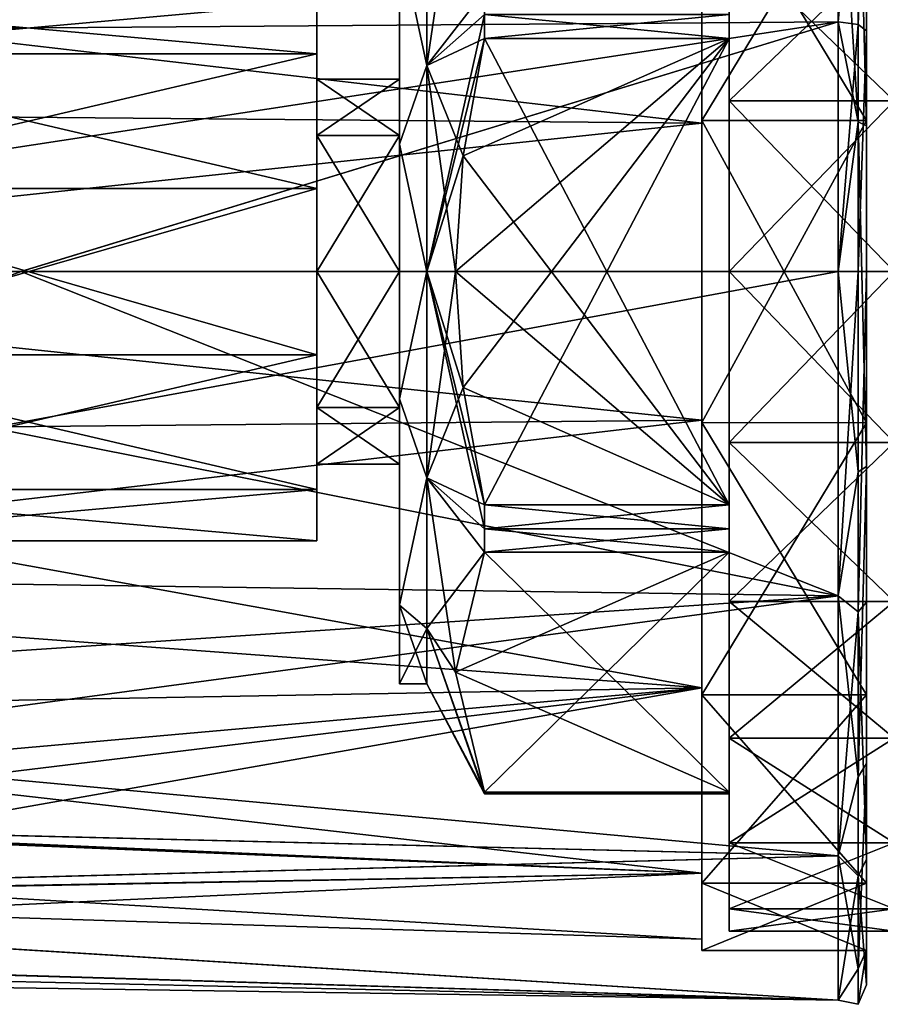
# Model space of a CAD drawing. Units: millimetres. Extents: x -32 to 60, y -24.9 to 39.4.
# Drawn here: x -15.9 to -0.2, y -13.3 to 4.6 of the extents above; entities that cross this region are included whole.
import ezdxf

# ---------------------------------------------------------------- set-up
doc = ezdxf.new("R2010")
doc.units = ezdxf.units.MM
doc.header["$LTSCALE"] = 65.185185
for name, color, linetype in [('102', 7, 'CONTINUOUS'), ('103', 7, 'CONTINUOUS'), ('106', 7, 'CONTINUOUS'), ('107', 7, 'CONTINUOUS'), ('131', 7, 'CONTINUOUS'), ('132', 7, 'CONTINUOUS'), ('203', 7, 'CONTINUOUS'), ('204', 7, 'CONTINUOUS'), ('226', 7, 'CONTINUOUS'), ('227', 7, 'CONTINUOUS'), ('228', 7, 'CONTINUOUS'), ('277', 7, 'CONTINUOUS'), ('278', 7, 'CONTINUOUS'), ('279', 7, 'CONTINUOUS'), ('280', 7, 'CONTINUOUS'), ('281', 7, 'CONTINUOUS'), ('295', 7, 'CONTINUOUS'), ('296', 7, 'CONTINUOUS'), ('297', 7, 'CONTINUOUS'), ('298', 7, 'CONTINUOUS'), ('299', 7, 'CONTINUOUS'), ('300', 7, 'CONTINUOUS'), ('308', 7, 'CONTINUOUS'), ('311', 7, 'CONTINUOUS'), ('312', 7, 'CONTINUOUS'), ('313', 7, 'CONTINUOUS'), ('316', 7, 'CONTINUOUS'), ('317', 7, 'CONTINUOUS'), ('318', 7, 'CONTINUOUS')]:
    doc.layers.add(name, color=color, linetype=linetype)

msp = doc.modelspace()

# ---------------------------------------------------------------- linework, layer by layer
at = {"layer": '102', "color": 7, "linetype": 'CONTINUOUS', "true_color": 0x40af94}
for points in [[(-30.741, 0, -12.661), (-15.886, 0, -13.128), (-1.016, -5.899, -12.249), (-30.741, 0, -12.661)], [(-30.741, 0, 12.661), (-30.741, -5.481, 11.414), (-15.883, 0, 13.128), (-30.741, 0, 12.661)], [(-30.741, -5.481, 11.414), (-1.016, 0, 13.595), (-15.883, 0, 13.128), (-30.741, -5.481, 11.414)], [(-15.886, 0, -13.128), (-1.016, 0, -13.596), (-1.016, -5.899, -12.249), (-15.886, 0, -13.128)], [(-30.741, -5.479, -11.415), (-30.741, 0, -12.661), (-1.016, -5.899, -12.249), (-30.741, -5.479, -11.415)], [(-1.016, 0, 13.595), (-30.741, -5.481, 11.414), (-1.016, -5.899, 12.249), (-1.016, 0, 13.595)], [(-30.741, -9.893, -7.902), (-30.741, -5.479, -11.415), (-1.016, -5.899, -12.249), (-30.741, -9.893, -7.902)], [(-30.741, -5.481, 11.414), (-30.741, -7.887, 9.905), (-1.016, -5.899, 12.249), (-30.741, -5.481, 11.414)], [(-1.016, -5.899, 12.249), (-30.741, -7.887, 9.905), (-1.016, -10.629, 8.477), (-1.016, -5.899, 12.249)], [(-1.016, -10.629, -8.477), (-30.741, -9.893, -7.902), (-1.016, -5.899, -12.249), (-1.016, -10.629, -8.477)], [(-30.741, -7.887, 9.905), (-30.741, -9.9, 7.893), (-1.016, -10.629, 8.477), (-30.741, -7.887, 9.905)], [(-30.741, -11.411, -5.486), (-30.741, -9.893, -7.902), (-1.016, -10.629, -8.477), (-30.741, -11.411, -5.486)], [(-30.741, -9.9, 7.893), (-30.741, -11.416, 5.476), (-1.016, -10.629, 8.477), (-30.741, -9.9, 7.893)], [(-1.016, -10.629, 8.477), (-30.741, -11.416, 5.476), (-1.016, -13.255, 3.025), (-1.016, -10.629, 8.477)], [(-1.016, -13.255, -3.025), (-30.741, -11.411, -5.486), (-1.016, -10.629, -8.477), (-1.016, -13.255, -3.025)], [(-30.741, -12.347, -2.806), (-30.741, -11.411, -5.486), (-1.016, -13.255, -3.025), (-30.741, -12.347, -2.806)], [(-30.741, -11.416, 5.476), (-30.741, -12.349, 2.795), (-1.016, -13.255, 3.025), (-30.741, -11.416, 5.476)], [(-24.5, -12.549, -2.8), (-30.741, -12.347, -2.806), (-1.016, -13.255, -3.025), (-24.5, -12.549, -2.8)], [(-30.741, -12.349, 2.795), (-24.5, -12.549, 2.8), (-1.016, -13.255, 3.025), (-30.741, -12.349, 2.795)], [(-24.5, -12.549, 2.8), (-22.518, -12.767, 1.978), (-1.016, -13.255, 3.025), (-24.5, -12.549, 2.8)], [(-22.517, -12.768, -1.977), (-24.5, -12.549, -2.8), (-1.016, -13.255, 3.025), (-22.517, -12.768, -1.977)], [(-1.016, -13.255, 3.025), (-24.5, -12.549, -2.8), (-1.016, -13.255, -3.025), (-1.016, -13.255, 3.025)], [(-22.518, -12.767, 1.978), (-21.7, -12.946), (-1.016, -13.255, 3.025), (-22.518, -12.767, 1.978)], [(-21.7, -12.946), (-22.517, -12.768, -1.977), (-1.016, -13.255, 3.025), (-21.7, -12.946)]]:
    msp.add_3dface(points, dxfattribs=at)
at = {"layer": '103', "color": 7, "linetype": 'CONTINUOUS', "true_color": 0x40af94}
for points in [[(-30.741, 4.319, -11.902), (-15.967, 8.345, -10.132), (-1.016, 8.568, -10.556), (-30.741, 4.319, -11.902)], [(-30.741, 4.319, -11.902), (-1.016, 8.568, -10.556), (-1.016, 4.545, -12.813), (-30.741, 4.319, -11.902)], [(-30.741, 0, -12.661), (-30.741, 4.319, -11.902), (-1.016, 4.545, -12.813), (-30.741, 0, -12.661)], [(-30.741, 0, -12.661), (-1.016, 4.545, -12.813), (-15.886, 0, -13.128), (-30.741, 0, -12.661)], [(-1.016, 0, -13.596), (-15.886, 0, -13.128), (-1.016, 4.545, -12.813), (-1.016, 0, -13.596)]]:
    msp.add_3dface(points, dxfattribs=at)
at = {"layer": '106', "color": 7, "linetype": 'CONTINUOUS', "true_color": 0x40af94}
for points in [[(-1.016, 8.568, 10.556), (-15.967, 8.345, 10.132), (-30.741, 4.319, 11.902), (-1.016, 8.568, 10.556)], [(-1.016, 8.568, 10.556), (-30.741, 4.319, 11.902), (-1.016, 4.545, 12.813), (-1.016, 8.568, 10.556)], [(-30.741, 4.319, 11.902), (-30.741, 0, 12.661), (-1.016, 4.545, 12.813), (-30.741, 4.319, 11.902)], [(-30.741, 0, 12.661), (-15.883, 0, 13.128), (-1.016, 4.545, 12.813), (-30.741, 0, 12.661)], [(-15.883, 0, 13.128), (-1.016, 0, 13.595), (-1.016, 4.545, 12.813), (-15.883, 0, 13.128)]]:
    msp.add_3dface(points, dxfattribs=at)
at = {"layer": '107', "color": 7, "linetype": 'CONTINUOUS', "true_color": 0x40af94}
for points in [[(-0.5, 7.7, -9.655), (-0.5, 2.749, -12.04), (-0.5, 8.253, -10.168), (-0.5, 7.7, -9.655)], [(-0.5, 8.253, -10.168), (-0.5, 2.749, -12.04), (-0.5, 2.651, -12.825), (-0.5, 8.253, -10.168)], [(-0.5, 2.749, 12.04), (-0.5, 7.7, 9.655), (-0.5, 8.253, 10.168), (-0.5, 2.749, 12.04)], [(-0.5, 4.377, 12.342), (-0.5, 2.749, 12.04), (-0.5, 8.253, 10.168), (-0.5, 4.377, 12.342)], [(-0.5, -2.749, 12.04), (-0.5, 2.749, 12.04), (-0.5, 4.377, 12.342), (-0.5, -2.749, 12.04)], [(-0.5, 0, 13.096), (-0.5, -2.749, 12.04), (-0.5, 4.377, 12.342), (-0.5, 0, 13.096)], [(-0.5, 2.749, -12.04), (-0.5, -2.749, -12.04), (-0.5, -3.547, -12.606), (-0.5, 2.749, -12.04)], [(-0.5, 2.651, -12.825), (-0.5, 2.749, -12.04), (-0.5, -3.547, -12.606), (-0.5, 2.651, -12.825)], [(-0.5, -6.016, 11.632), (-0.5, -2.749, 12.04), (-0.5, 0, 13.096), (-0.5, -6.016, 11.632)], [(-0.5, -2.749, -12.04), (-0.5, -7.7, -9.655), (-0.5, -3.547, -12.606), (-0.5, -2.749, -12.04)], [(-0.5, -7.7, 9.655), (-0.5, -2.749, 12.04), (-0.5, -6.016, 11.632), (-0.5, -7.7, 9.655)], [(-0.5, -3.547, -12.606), (-0.5, -7.7, -9.655), (-0.5, -8.948, -9.562), (-0.5, -3.547, -12.606)], [(-0.5, -10.693, 7.56), (-0.5, -7.7, 9.655), (-0.5, -6.016, 11.632), (-0.5, -10.693, 7.56)], [(-0.5, -7.7, -9.655), (-0.5, -11.126, -5.359), (-0.5, -8.948, -9.562), (-0.5, -7.7, -9.655)], [(-0.5, -11.126, 5.359), (-0.5, -7.7, 9.655), (-0.5, -10.693, 7.56), (-0.5, -11.126, 5.359)], [(-0.5, -8.948, -9.562), (-0.5, -11.126, -5.359), (-0.5, -12.343, -4.374), (-0.5, -8.948, -9.562)], [(-0.5, -12.972, 1.794), (-0.5, -11.126, 5.359), (-0.5, -10.693, 7.56), (-0.5, -12.972, 1.794)], [(-0.5, -11.126, -5.359), (-0.5, -12.35), (-0.5, -12.343, -4.374), (-0.5, -11.126, -5.359)], [(-0.5, -12.35), (-0.5, -11.126, 5.359), (-0.5, -12.972, 1.794), (-0.5, -12.35)], [(-0.5, -12.343, -4.374), (-0.5, -12.35), (-0.5, -12.972, 1.794), (-0.5, -12.343, -4.374)]]:
    msp.add_3dface(points, dxfattribs=at)
at = {"layer": '131', "color": 7, "linetype": 'CONTINUOUS', "true_color": 0x40af94}
for points in [[(-3.5, 2.702, -11.841), (-3.5, 7.573, -9.495), (-29.032, 2.927, -10.959), (-3.5, 2.702, -11.841)], [(-29.032, 2.927, -10.959), (-3.5, 7.573, -9.495), (-29.032, 5.665, -9.827), (-29.032, 2.927, -10.959)], [(-29.032, -0.011, -11.343), (-3.5, 2.702, -11.841), (-29.032, 2.927, -10.959), (-29.032, -0.011, -11.343)], [(-3.5, -2.702, -11.841), (-3.5, 2.702, -11.841), (-29.032, -0.011, -11.343), (-3.5, -2.702, -11.841)], [(-29.032, -2.948, -10.953), (-3.5, -2.702, -11.841), (-29.032, -0.011, -11.343), (-29.032, -2.948, -10.953)], [(-3.5, -7.573, -9.495), (-3.5, -2.702, -11.841), (-29.032, -5.684, -9.816), (-3.5, -7.573, -9.495)], [(-29.032, -5.684, -9.816), (-3.5, -2.702, -11.841), (-29.032, -2.948, -10.953), (-29.032, -5.684, -9.816)], [(-29.032, -8.033, -8.009), (-3.5, -7.573, -9.495), (-29.032, -5.684, -9.816), (-29.032, -8.033, -8.009)], [(-24.075, -10.069, -5.553), (-3.5, -7.573, -9.495), (-29.032, -9.833, -5.656), (-24.075, -10.069, -5.553)], [(-29.032, -9.833, -5.656), (-3.5, -7.573, -9.495), (-29.032, -8.033, -8.009), (-29.032, -9.833, -5.656)], [(-19.031, -10.305, -5.45), (-3.5, -7.573, -9.495), (-24.075, -10.069, -5.553), (-19.031, -10.305, -5.45)], [(-3.5, -10.942, -5.27), (-3.5, -7.573, -9.495), (-19.031, -10.305, -5.45), (-3.5, -10.942, -5.27)], [(-3.5, -10.942, -5.27), (-19.031, -10.305, -5.45), (-19.031, -11.233, -3.118), (-3.5, -10.942, -5.27)], [(-3.5, -12.146), (-3.5, -10.942, -5.27), (-19.031, -11.657), (-3.5, -12.146)], [(-19.031, -11.657), (-3.5, -10.942, -5.27), (-19.031, -11.233, -3.118), (-19.031, -11.657)]]:
    msp.add_3dface(points, dxfattribs=at)
at = {"layer": '132', "color": 7, "linetype": 'CONTINUOUS', "true_color": 0x40af94}
for points in [[(-3.5, 7.573, 9.495), (-3.5, 2.702, 11.841), (-29.032, 5.665, 9.827), (-3.5, 7.573, 9.495)], [(-29.032, 5.665, 9.827), (-3.5, 2.702, 11.841), (-29.032, 2.927, 10.959), (-29.032, 5.665, 9.827)], [(-29.032, 2.927, 10.959), (-3.5, 2.702, 11.841), (-29.032, -0.011, 11.343), (-29.032, 2.927, 10.959)], [(-3.5, 2.702, 11.841), (-3.5, -2.702, 11.841), (-29.032, -0.011, 11.343), (-3.5, 2.702, 11.841)], [(-29.032, -0.011, 11.343), (-3.5, -2.702, 11.841), (-29.032, -2.948, 10.953), (-29.032, -0.011, 11.343)], [(-3.5, -2.702, 11.841), (-3.5, -7.573, 9.495), (-29.032, -2.948, 10.953), (-3.5, -2.702, 11.841)], [(-29.032, -2.948, 10.953), (-3.5, -7.573, 9.495), (-29.032, -5.684, 9.816), (-29.032, -2.948, 10.953)], [(-29.032, -5.684, 9.816), (-3.5, -7.573, 9.495), (-29.032, -8.033, 8.009), (-29.032, -5.684, 9.816)], [(-3.5, -7.573, 9.495), (-3.5, -10.942, 5.27), (-29.032, -8.033, 8.009), (-3.5, -7.573, 9.495)], [(-29.032, -8.033, 8.009), (-3.5, -10.942, 5.27), (-29.032, -9.833, 5.656), (-29.032, -8.033, 8.009)], [(-29.032, -9.833, 5.656), (-3.5, -10.942, 5.27), (-24.075, -10.069, 5.553), (-29.032, -9.833, 5.656)], [(-24.075, -10.069, 5.553), (-3.5, -10.942, 5.27), (-19.031, -10.305, 5.45), (-24.075, -10.069, 5.553)], [(-19.031, -10.305, 5.45), (-3.5, -10.942, 5.27), (-19.031, -11.222, 3.155), (-19.031, -10.305, 5.45)], [(-3.5, -10.942, 5.27), (-3.5, -12.146), (-19.031, -11.222, 3.155), (-3.5, -10.942, 5.27)], [(-3.5, -12.146), (-19.031, -11.657), (-19.031, -11.222, 3.155), (-3.5, -12.146)]]:
    msp.add_3dface(points, dxfattribs=at)
at = {"layer": '203', "color": 7, "linetype": 'CONTINUOUS', "true_color": 0x40af94}
for points in [[(-1.016, 8.568, 10.556), (-1.016, 4.545, 12.813), (-0.652, 8.479, 10.447), (-1.016, 8.568, 10.556)], [(-0.652, 8.479, 10.447), (-1.016, 4.545, 12.813), (-0.652, 4.498, 12.68), (-0.652, 8.479, 10.447)], [(-0.5, 8.253, 10.168), (-0.652, 8.479, 10.447), (-0.652, 4.498, 12.68), (-0.5, 8.253, 10.168)], [(-0.5, 4.377, 12.342), (-0.5, 8.253, 10.168), (-0.652, 4.498, 12.68), (-0.5, 4.377, 12.342)], [(-1.016, 4.545, 12.813), (-1.016, 0, 13.595), (-0.652, 4.498, 12.68), (-1.016, 4.545, 12.813)], [(-0.652, 4.498, 12.68), (-1.016, 0, 13.595), (-0.652, 0, 13.455), (-0.652, 4.498, 12.68)], [(-0.5, 4.377, 12.342), (-0.652, 4.498, 12.68), (-0.652, 0, 13.455), (-0.5, 4.377, 12.342)], [(-0.5, 0, 13.096), (-0.5, 4.377, 12.342), (-0.652, 0, 13.455), (-0.5, 0, 13.096)]]:
    msp.add_3dface(points, dxfattribs=at)
at = {"layer": '204', "color": 7, "linetype": 'CONTINUOUS', "true_color": 0x40af94}
for points in [[(-1.016, 4.545, -12.813), (-1.016, 8.568, -10.556), (-0.652, 2.723, -13.176), (-1.016, 4.545, -12.813)], [(-1.016, 8.568, -10.556), (-0.652, 8.478, -10.448), (-0.652, 2.723, -13.176), (-1.016, 8.568, -10.556)], [(-0.5, 8.253, -10.168), (-0.5, 2.651, -12.825), (-0.652, 8.478, -10.448), (-0.5, 8.253, -10.168)], [(-0.652, 8.478, -10.448), (-0.5, 2.651, -12.825), (-0.652, 2.723, -13.176), (-0.652, 8.478, -10.448)], [(-1.016, 0, -13.596), (-1.016, 4.545, -12.813), (-0.652, 2.723, -13.176), (-1.016, 0, -13.596)], [(-1.016, 0, -13.596), (-0.652, 2.723, -13.176), (-0.652, -3.643, -12.952), (-1.016, 0, -13.596)], [(-0.5, 2.651, -12.825), (-0.5, -3.547, -12.606), (-0.652, 2.723, -13.176), (-0.5, 2.651, -12.825)], [(-0.652, 2.723, -13.176), (-0.5, -3.547, -12.606), (-0.652, -3.643, -12.952), (-0.652, 2.723, -13.176)], [(-1.016, 0, 13.595), (-1.016, -5.899, 12.249), (-0.652, 0, 13.455), (-1.016, 0, 13.595)], [(-0.652, 0, 13.455), (-1.016, -5.899, 12.249), (-0.652, -6.188, 11.947), (-0.652, 0, 13.455)], [(-0.5, 0, 13.096), (-0.652, 0, 13.455), (-0.652, -6.188, 11.947), (-0.5, 0, 13.096)], [(-1.016, -5.899, -12.249), (-1.016, 0, -13.596), (-0.652, -3.643, -12.952), (-1.016, -5.899, -12.249)], [(-0.5, -6.016, 11.632), (-0.5, 0, 13.096), (-0.652, -6.188, 11.947), (-0.5, -6.016, 11.632)], [(-0.5, -3.547, -12.606), (-0.5, -8.948, -9.562), (-0.652, -9.192, -9.826), (-0.5, -3.547, -12.606)], [(-0.652, -3.643, -12.952), (-0.5, -3.547, -12.606), (-0.652, -9.192, -9.826), (-0.652, -3.643, -12.952)], [(-1.016, -5.899, -12.249), (-0.652, -3.643, -12.952), (-0.652, -9.192, -9.826), (-1.016, -5.899, -12.249)], [(-1.016, -5.899, 12.249), (-1.016, -10.629, 8.477), (-0.652, -6.188, 11.947), (-1.016, -5.899, 12.249)], [(-1.016, -10.629, -8.477), (-1.016, -5.899, -12.249), (-0.652, -9.192, -9.826), (-1.016, -10.629, -8.477)], [(-0.5, -10.693, 7.56), (-0.5, -6.016, 11.632), (-0.652, -6.188, 11.947), (-0.5, -10.693, 7.56)], [(-1.016, -10.629, 8.477), (-0.652, -10.99, 7.763), (-0.652, -6.188, 11.947), (-1.016, -10.629, 8.477)], [(-0.652, -10.99, 7.763), (-0.5, -10.693, 7.56), (-0.652, -6.188, 11.947), (-0.652, -10.99, 7.763)], [(-0.5, -8.948, -9.562), (-0.5, -12.343, -4.374), (-0.652, -12.681, -4.498), (-0.5, -8.948, -9.562)], [(-0.652, -9.192, -9.826), (-0.5, -8.948, -9.562), (-0.652, -12.681, -4.498), (-0.652, -9.192, -9.826)], [(-1.016, -10.629, -8.477), (-0.652, -9.192, -9.826), (-0.652, -12.681, -4.498), (-1.016, -10.629, -8.477)], [(-1.016, -10.629, 8.477), (-1.016, -13.255, 3.025), (-0.652, -10.99, 7.763), (-1.016, -10.629, 8.477)], [(-1.016, -13.255, -3.025), (-1.016, -10.629, -8.477), (-0.652, -12.681, -4.498), (-1.016, -13.255, -3.025)], [(-0.5, -12.972, 1.794), (-0.5, -10.693, 7.56), (-0.652, -10.99, 7.763), (-0.5, -12.972, 1.794)], [(-1.016, -13.255, 3.025), (-0.652, -13.329, 1.838), (-0.652, -10.99, 7.763), (-1.016, -13.255, 3.025)], [(-0.652, -13.329, 1.838), (-0.5, -12.972, 1.794), (-0.652, -10.99, 7.763), (-0.652, -13.329, 1.838)], [(-0.5, -12.343, -4.374), (-0.5, -12.972, 1.794), (-0.652, -13.329, 1.838), (-0.5, -12.343, -4.374)], [(-0.652, -12.681, -4.498), (-0.5, -12.343, -4.374), (-0.652, -13.329, 1.838), (-0.652, -12.681, -4.498)], [(-1.016, -13.255, -3.025), (-0.652, -12.681, -4.498), (-0.652, -13.329, 1.838), (-1.016, -13.255, -3.025)], [(-1.016, -13.255, 3.025), (-1.016, -13.255, -3.025), (-0.652, -13.329, 1.838), (-1.016, -13.255, 3.025)]]:
    msp.add_3dface(points, dxfattribs=at)
at = {"layer": '226', "color": 7, "linetype": 'CONTINUOUS', "true_color": 0x40af94}
for points in [[(-3.5, 7.573, -9.495), (-3.5, 2.702, -11.841), (-3.5, 7.701, -9.655), (-3.5, 7.573, -9.495)], [(-3.5, 7.701, -9.655), (-3.5, 2.702, -11.841), (-3.5, 2.747, -12.04), (-3.5, 7.701, -9.655)], [(-3.5, 2.702, 11.841), (-3.5, 7.573, 9.495), (-3.5, 7.701, 9.655), (-3.5, 2.702, 11.841)], [(-3.5, 2.747, 12.04), (-3.5, 2.702, 11.841), (-3.5, 7.701, 9.655), (-3.5, 2.747, 12.04)], [(-3.5, 2.747, -12.04), (-3.5, 2.702, -11.841), (-3.5, -2.747, -12.04), (-3.5, 2.747, -12.04)], [(-3.5, -2.702, 11.841), (-3.5, 2.702, 11.841), (-3.5, 2.747, 12.04), (-3.5, -2.702, 11.841)], [(-3.5, -2.747, 12.04), (-3.5, -2.702, 11.841), (-3.5, 2.747, 12.04), (-3.5, -2.747, 12.04)], [(-3.5, 2.702, -11.841), (-3.5, -2.702, -11.841), (-3.5, -2.747, -12.04), (-3.5, 2.702, -11.841)], [(-3.5, -2.702, -11.841), (-3.5, -7.573, -9.495), (-3.5, -7.701, -9.655), (-3.5, -2.702, -11.841)], [(-3.5, -2.747, -12.04), (-3.5, -2.702, -11.841), (-3.5, -7.701, -9.655), (-3.5, -2.747, -12.04)], [(-3.5, -7.573, 9.495), (-3.5, -2.702, 11.841), (-3.5, -7.701, 9.655), (-3.5, -7.573, 9.495)], [(-3.5, -7.701, 9.655), (-3.5, -2.702, 11.841), (-3.5, -2.747, 12.04), (-3.5, -7.701, 9.655)], [(-3.5, -7.573, -9.495), (-3.5, -10.942, -5.27), (-3.5, -11.127, -5.359), (-3.5, -7.573, -9.495)], [(-3.5, -7.701, -9.655), (-3.5, -7.573, -9.495), (-3.5, -11.127, -5.359), (-3.5, -7.701, -9.655)], [(-3.5, -10.942, 5.27), (-3.5, -7.573, 9.495), (-3.5, -11.127, 5.359), (-3.5, -10.942, 5.27)], [(-3.5, -11.127, 5.359), (-3.5, -7.573, 9.495), (-3.5, -7.701, 9.655), (-3.5, -11.127, 5.359)], [(-3.5, -10.942, -5.27), (-3.5, -12.146), (-3.5, -11.127, -5.359), (-3.5, -10.942, -5.27)], [(-3.5, -12.146), (-3.5, -10.942, 5.27), (-3.5, -12.35), (-3.5, -12.146)], [(-3.5, -12.35), (-3.5, -10.942, 5.27), (-3.5, -11.127, 5.359), (-3.5, -12.35)], [(-3.5, -12.146), (-3.5, -12.35), (-3.5, -11.127, -5.359), (-3.5, -12.146)]]:
    msp.add_3dface(points, dxfattribs=at)
at = {"layer": '227', "color": 7, "linetype": 'CONTINUOUS', "true_color": 0x40af94}
for points in [[(-0.5, 7.7, -9.655), (-3.5, 7.701, -9.655), (-3.5, 2.747, -12.04), (-0.5, 7.7, -9.655)], [(-0.5, 2.749, -12.04), (-0.5, 7.7, -9.655), (-3.5, 2.747, -12.04), (-0.5, 2.749, -12.04)], [(-0.5, -2.749, -12.04), (-0.5, 2.749, -12.04), (-3.5, -2.747, -12.04), (-0.5, -2.749, -12.04)], [(-0.5, 2.749, -12.04), (-3.5, 2.747, -12.04), (-3.5, -2.747, -12.04), (-0.5, 2.749, -12.04)], [(-0.5, -2.749, -12.04), (-3.5, -2.747, -12.04), (-3.5, -7.701, -9.655), (-0.5, -2.749, -12.04)], [(-0.5, -7.7, -9.655), (-0.5, -2.749, -12.04), (-3.5, -7.701, -9.655), (-0.5, -7.7, -9.655)], [(-0.5, -11.126, -5.359), (-0.5, -7.7, -9.655), (-3.5, -11.127, -5.359), (-0.5, -11.126, -5.359)], [(-0.5, -7.7, -9.655), (-3.5, -7.701, -9.655), (-3.5, -11.127, -5.359), (-0.5, -7.7, -9.655)], [(-0.5, -12.35), (-0.5, -11.126, -5.359), (-3.5, -12.35), (-0.5, -12.35)], [(-3.5, -12.35), (-0.5, -11.126, -5.359), (-3.5, -11.127, -5.359), (-3.5, -12.35)]]:
    msp.add_3dface(points, dxfattribs=at)
at = {"layer": '228', "color": 7, "linetype": 'CONTINUOUS', "true_color": 0x40af94}
for points in [[(-0.5, 7.7, 9.655), (-0.5, 2.749, 12.04), (-3.5, 7.701, 9.655), (-0.5, 7.7, 9.655)], [(-0.5, 2.749, 12.04), (-3.5, 2.747, 12.04), (-3.5, 7.701, 9.655), (-0.5, 2.749, 12.04)], [(-0.5, 2.749, 12.04), (-0.5, -2.749, 12.04), (-3.5, 2.747, 12.04), (-0.5, 2.749, 12.04)], [(-0.5, -2.749, 12.04), (-3.5, -2.747, 12.04), (-3.5, 2.747, 12.04), (-0.5, -2.749, 12.04)], [(-0.5, -2.749, 12.04), (-0.5, -7.7, 9.655), (-3.5, -2.747, 12.04), (-0.5, -2.749, 12.04)], [(-0.5, -7.7, 9.655), (-3.5, -7.701, 9.655), (-3.5, -2.747, 12.04), (-0.5, -7.7, 9.655)], [(-0.5, -7.7, 9.655), (-0.5, -11.126, 5.359), (-3.5, -7.701, 9.655), (-0.5, -7.7, 9.655)], [(-0.5, -11.126, 5.359), (-3.5, -11.127, 5.359), (-3.5, -7.701, 9.655), (-0.5, -11.126, 5.359)], [(-0.5, -11.126, 5.359), (-0.5, -12.35), (-3.5, -11.127, 5.359), (-0.5, -11.126, 5.359)], [(-0.5, -12.35), (-3.5, -12.35), (-3.5, -11.127, 5.359), (-0.5, -12.35)]]:
    msp.add_3dface(points, dxfattribs=at)
at = {"layer": '277', "linetype": 'CONTINUOUS'}
for points in [[(-8.5, 6.495, 3.75), (-9, 6.068, 4.408), (-8.5, 3.75, 6.495), (-8.5, 6.495, 3.75)], [(-9, 6.068, 4.408), (-9, 2.317, 7.133), (-8.5, 3.75, 6.495), (-9, 6.068, 4.408)], [(-9, 2.317, 7.133), (-8.5, 0, 7.5), (-8.5, 3.75, 6.495), (-9, 2.317, 7.133)], [(-9, -2.317, 7.133), (-8.5, 0, 7.5), (-9, 2.317, 7.133), (-9, -2.317, 7.133)], [(-8.5, -3.75, 6.495), (-8.5, 0, 7.5), (-9, -2.317, 7.133), (-8.5, -3.75, 6.495)], [(-9, -6.068, 4.408), (-8.5, -3.75, 6.495), (-9, -2.317, 7.133), (-9, -6.068, 4.408)], [(-8.5, -6.495, 3.75), (-8.5, -3.75, 6.495), (-9, -6.068, 4.408), (-8.5, -6.495, 3.75)], [(-9, -7.5), (-8.5, -6.495, 3.75), (-9, -6.068, 4.408), (-9, -7.5)], [(-8.5, -7.5), (-8.5, -6.495, 3.75), (-9, -7.5), (-8.5, -7.5)]]:
    msp.add_3dface(points, dxfattribs=at)
at = {"layer": '278', "linetype": 'CONTINUOUS'}
for points in [[(-9, 6.068, 4.408), (-9, 7.5), (-9, 2.475, 2.475), (-9, 6.068, 4.408)], [(-9, 7.5), (-9, 3.5), (-9, 2.475, 2.475), (-9, 7.5)], [(-9, 3.5), (-9, 7.5), (-9, 6.068, -4.408), (-9, 3.5)], [(-9, -6.068, 4.408), (-9, -2.317, 7.133), (-9, 6.068, 4.408), (-9, -6.068, 4.408)], [(-9, -6.068, 4.408), (-9, 6.068, 4.408), (-9, 0, 3.5), (-9, -6.068, 4.408)], [(-9, -2.317, 7.133), (-9, 2.317, 7.133), (-9, 6.068, 4.408), (-9, -2.317, 7.133)], [(-9, 0, 3.5), (-9, 6.068, 4.408), (-9, 2.475, 2.475), (-9, 0, 3.5)], [(-9, 2.475, -2.475), (-9, 3.5), (-9, 6.068, -4.408), (-9, 2.475, -2.475)], [(-9, 0, -3.5), (-9, 2.475, -2.475), (-9, 6.068, -4.408), (-9, 0, -3.5)], [(-9, -6.068, -4.408), (-9, 0, -3.5), (-9, 6.068, -4.408), (-9, -6.068, -4.408)], [(-9, 2.317, -7.133), (-9, -6.068, -4.408), (-9, 6.068, -4.408), (-9, 2.317, -7.133)], [(-9, -2.317, -7.133), (-9, -6.068, -4.408), (-9, 2.317, -7.133), (-9, -2.317, -7.133)], [(-9, -2.475, 2.475), (-9, -6.068, 4.408), (-9, 0, 3.5), (-9, -2.475, 2.475)], [(-9, -2.475, -2.475), (-9, 0, -3.5), (-9, -6.068, -4.408), (-9, -2.475, -2.475)], [(-9, -2.475, -2.475), (-9, -7.5), (-9, -3.5), (-9, -2.475, -2.475)], [(-9, -7.5), (-9, -2.475, -2.475), (-9, -6.068, -4.408), (-9, -7.5)], [(-9, -3.5), (-9, -6.068, 4.408), (-9, -2.475, 2.475), (-9, -3.5)], [(-9, -7.5), (-9, -6.068, 4.408), (-9, -3.5), (-9, -7.5)]]:
    msp.add_3dface(points, dxfattribs=at)
at = {"layer": '279', "linetype": 'CONTINUOUS'}
for points in [[(-9, 2.475, 2.475), (-9, 3.5), (-10.5, 2.475, 2.475), (-9, 2.475, 2.475)], [(-10.5, 2.475, 2.475), (-9, 3.5), (-10.5, 3.5), (-10.5, 2.475, 2.475)], [(-9, 0, 3.5), (-9, 2.475, 2.475), (-10.5, 0, 3.5), (-9, 0, 3.5)], [(-10.5, 0, 3.5), (-9, 2.475, 2.475), (-10.5, 2.475, 2.475), (-10.5, 0, 3.5)], [(-9, -2.475, 2.475), (-9, 0, 3.5), (-10.5, -2.475, 2.475), (-9, -2.475, 2.475)], [(-10.5, -2.475, 2.475), (-9, 0, 3.5), (-10.5, 0, 3.5), (-10.5, -2.475, 2.475)], [(-9, -3.5), (-9, -2.475, 2.475), (-10.5, -3.5), (-9, -3.5)], [(-10.5, -3.5), (-9, -2.475, 2.475), (-10.5, -2.475, 2.475), (-10.5, -3.5)]]:
    msp.add_3dface(points, dxfattribs=at)
at = {"layer": '280', "linetype": 'CONTINUOUS'}
for points in [[(-10.5, 3.5), (-10.5, 4.9), (-10.5, 3.964, 2.88), (-10.5, 3.5)], [(-10.5, 4.9), (-10.5, 3.5), (-10.5, 2.475, -2.475), (-10.5, 4.9)], [(-10.5, 3.964, -2.88), (-10.5, 4.9), (-10.5, 2.475, -2.475), (-10.5, 3.964, -2.88)], [(-10.5, 0, 3.5), (-10.5, 2.475, 2.475), (-10.5, 3.964, 2.88), (-10.5, 0, 3.5)], [(-10.5, 1.514, 4.66), (-10.5, 0, 3.5), (-10.5, 3.964, 2.88), (-10.5, 1.514, 4.66)], [(-10.5, 2.475, 2.475), (-10.5, 3.5), (-10.5, 3.964, 2.88), (-10.5, 2.475, 2.475)], [(-10.5, 1.514, -4.66), (-10.5, 3.964, -2.88), (-10.5, -1.514, -4.66), (-10.5, 1.514, -4.66)], [(-10.5, -1.514, -4.66), (-10.5, 3.964, -2.88), (-10.5, 0, -3.5), (-10.5, -1.514, -4.66)], [(-10.5, 0, -3.5), (-10.5, 3.964, -2.88), (-10.5, 2.475, -2.475), (-10.5, 0, -3.5)], [(-10.5, -3.964, 2.88), (-10.5, 0, 3.5), (-10.5, 1.514, 4.66), (-10.5, -3.964, 2.88)], [(-10.5, -1.514, 4.66), (-10.5, -3.964, 2.88), (-10.5, 1.514, 4.66), (-10.5, -1.514, 4.66)], [(-10.5, -2.475, 2.475), (-10.5, 0, 3.5), (-10.5, -3.964, 2.88), (-10.5, -2.475, 2.475)], [(-10.5, -3.964, -2.88), (-10.5, -1.514, -4.66), (-10.5, 0, -3.5), (-10.5, -3.964, -2.88)], [(-10.5, -2.475, -2.475), (-10.5, -3.964, -2.88), (-10.5, 0, -3.5), (-10.5, -2.475, -2.475)], [(-10.5, -3.5), (-10.5, -2.475, 2.475), (-10.5, -4.9), (-10.5, -3.5)], [(-10.5, -3.5), (-10.5, -3.964, -2.88), (-10.5, -2.475, -2.475), (-10.5, -3.5)], [(-10.5, -4.9), (-10.5, -2.475, 2.475), (-10.5, -3.964, 2.88), (-10.5, -4.9)], [(-10.5, -3.964, -2.88), (-10.5, -3.5), (-10.5, -4.9), (-10.5, -3.964, -2.88)]]:
    msp.add_3dface(points, dxfattribs=at)
at = {"layer": '281', "linetype": 'CONTINUOUS'}
for points in [[(-10.5, 3.964, 2.88), (-10.5, 4.9), (-21, 3.964, 2.88), (-10.5, 3.964, 2.88)], [(-21, 3.964, 2.88), (-10.5, 4.9), (-21, 4.9), (-21, 3.964, 2.88)], [(-10.5, 1.514, 4.66), (-10.5, 3.964, 2.88), (-21, 1.514, 4.66), (-10.5, 1.514, 4.66)], [(-21, 1.514, 4.66), (-10.5, 3.964, 2.88), (-21, 3.964, 2.88), (-21, 1.514, 4.66)], [(-10.5, -1.514, 4.66), (-10.5, 1.514, 4.66), (-21, -1.514, 4.66), (-10.5, -1.514, 4.66)], [(-21, -1.514, 4.66), (-10.5, 1.514, 4.66), (-21, 1.514, 4.66), (-21, -1.514, 4.66)], [(-10.5, -3.964, 2.88), (-10.5, -1.514, 4.66), (-21, -3.964, 2.88), (-10.5, -3.964, 2.88)], [(-21, -3.964, 2.88), (-10.5, -1.514, 4.66), (-21, -1.514, 4.66), (-21, -3.964, 2.88)], [(-10.5, -4.9), (-10.5, -3.964, 2.88), (-21, -4.9), (-10.5, -4.9)], [(-21, -4.9), (-10.5, -3.964, 2.88), (-21, -3.964, 2.88), (-21, -4.9)]]:
    msp.add_3dface(points, dxfattribs=at)
at = {"layer": '295', "linetype": 'CONTINUOUS'}
for points in [[(0, 3.106, 11.591), (0, 5.999, 10.392), (-3, 3.106, 11.591), (0, 3.106, 11.591)], [(-3, 3.106, 11.591), (0, 5.999, 10.392), (-3, 5.999, 10.392), (-3, 3.106, 11.591)], [(0, 0, 12), (0, 3.106, 11.591), (-3, 0, 12), (0, 0, 12)], [(-3, 0, 12), (0, 3.106, 11.591), (-3, 3.106, 11.591), (-3, 0, 12)], [(0, -3.106, 11.591), (0, 0, 12), (-3, -3.106, 11.591), (0, -3.106, 11.591)], [(-3, -3.106, 11.591), (0, 0, 12), (-3, 0, 12), (-3, -3.106, 11.591)], [(0, -5.999, 10.392), (0, -3.106, 11.591), (-3, -5.999, 10.392), (0, -5.999, 10.392)], [(-3, -5.999, 10.392), (0, -3.106, 11.591), (-3, -3.106, 11.591), (-3, -5.999, 10.392)], [(0, -8.485, 8.485), (0, -5.999, 10.392), (-3, -8.485, 8.485), (0, -8.485, 8.485)], [(-3, -8.485, 8.485), (0, -5.999, 10.392), (-3, -5.999, 10.392), (-3, -8.485, 8.485)], [(0, -10.392, 5.999), (0, -8.485, 8.485), (-3, -10.392, 5.999), (0, -10.392, 5.999)], [(-3, -10.392, 5.999), (0, -8.485, 8.485), (-3, -8.485, 8.485), (-3, -10.392, 5.999)], [(0, -11.591, 3.106), (0, -10.392, 5.999), (-3, -11.591, 3.106), (0, -11.591, 3.106)], [(-3, -11.591, 3.106), (0, -10.392, 5.999), (-3, -10.392, 5.999), (-3, -11.591, 3.106)], [(0, -12), (0, -11.591, 3.106), (-3, -12), (0, -12)], [(-3, -12), (0, -11.591, 3.106), (-3, -11.591, 3.106), (-3, -12)]]:
    msp.add_3dface(points, dxfattribs=at)
at = {"layer": '296', "linetype": 'CONTINUOUS'}
for points in [[(-3, -5.999, 10.392), (-3, 5.999, 10.392), (-3, 8.485, 8.485), (-3, -5.999, 10.392)], [(-3, -5.999, 10.392), (-3, 8.485, 8.485), (-3, 4.243, 8.5), (-3, -5.999, 10.392)], [(-3, 4.243, 8.5), (-3, 8.485, 8.485), (-3, 4.678, 8.268), (-3, 4.243, 8.5)], [(-3, 8.485, -8.485), (-3, 5.999, -10.392), (-3, 4.243, -8.5), (-3, 8.485, -8.485)], [(-3, 4.678, -8.268), (-3, 8.485, -8.485), (-3, 4.243, -8.5), (-3, 4.678, -8.268)], [(-3, -5.999, 10.392), (-3, -3.106, 11.591), (-3, 5.999, 10.392), (-3, -5.999, 10.392)], [(-3, -3.106, 11.591), (-3, 3.106, 11.591), (-3, 5.999, 10.392), (-3, -3.106, 11.591)], [(-3, -5.999, -10.392), (-3, -8.485, -8.485), (-3, 5.999, -10.392), (-3, -5.999, -10.392)], [(-3, 5.999, -10.392), (-3, -8.485, -8.485), (-3, -4.243, -8.5), (-3, 5.999, -10.392)], [(-3, 3.106, -11.591), (-3, -5.999, -10.392), (-3, 5.999, -10.392), (-3, 3.106, -11.591)], [(-3, 4.243, -8.5), (-3, 5.999, -10.392), (-3, -4.243, -8.5), (-3, 4.243, -8.5)], [(-3, -4.243, 8.5), (-3, -5.999, 10.392), (-3, 4.243, 8.5), (-3, -4.243, 8.5)], [(-3, -3.106, 11.591), (-3, 0, 12), (-3, 3.106, 11.591), (-3, -3.106, 11.591)], [(-3, -3.106, -11.591), (-3, -5.999, -10.392), (-3, 3.106, -11.591), (-3, -3.106, -11.591)], [(-3, 0, -12), (-3, -3.106, -11.591), (-3, 3.106, -11.591), (-3, 0, -12)], [(-3, -8.485, 8.485), (-3, -5.999, 10.392), (-3, -4.243, 8.5), (-3, -8.485, 8.485)], [(-3, -4.68, 8.267), (-3, -8.485, 8.485), (-3, -4.243, 8.5), (-3, -4.68, 8.267)], [(-3, -4.243, -8.5), (-3, -8.485, -8.485), (-3, -4.68, -8.267), (-3, -4.243, -8.5)], [(-3, -5.104, 8.013), (-3, -8.485, 8.485), (-3, -4.68, 8.267), (-3, -5.104, 8.013)], [(-3, -8.485, -8.485), (-3, -10.392, -5.999), (-3, -4.68, -8.267), (-3, -8.485, -8.485)], [(-3, -4.68, -8.267), (-3, -10.392, -5.999), (-3, -5.104, -8.013), (-3, -4.68, -8.267)], [(-3, -10.392, 5.999), (-3, -8.485, 8.485), (-3, -5.104, 8.013), (-3, -10.392, 5.999)], [(-3, -9.471, 0.741), (-3, -10.392, 5.999), (-3, -5.104, 8.013), (-3, -9.471, 0.741)], [(-3, -10.392, -5.999), (-3, -11.591, -3.106), (-3, -5.104, -8.013), (-3, -10.392, -5.999)], [(-3, -5.104, -8.013), (-3, -11.591, -3.106), (-3, -9.471, -0.741), (-3, -5.104, -8.013)], [(-3, -11.591, -3.106), (-3, -12), (-3, -9.471, -0.741), (-3, -11.591, -3.106)], [(-3, -9.471, -0.741), (-3, -12), (-3, -9.5), (-3, -9.471, -0.741)], [(-3, -11.591, 3.106), (-3, -10.392, 5.999), (-3, -9.471, 0.741), (-3, -11.591, 3.106)], [(-3, -9.5), (-3, -11.591, 3.106), (-3, -9.471, 0.741), (-3, -9.5)], [(-3, -12), (-3, -11.591, 3.106), (-3, -9.5), (-3, -12)]]:
    msp.add_3dface(points, dxfattribs=at)
at = {"layer": '297', "linetype": 'CONTINUOUS'}
for points in [[(-3, 4.678, -8.268), (-3, 4.243, -8.5), (-7.454, 4.678, -8.268), (-3, 4.678, -8.268)], [(-3, 4.243, -8.5), (-7.454, 4.243, -8.5), (-7.454, 4.678, -8.268), (-3, 4.243, -8.5)], [(-3, 4.243, 8.5), (-3, 4.678, 8.268), (-7.454, 4.243, 8.5), (-3, 4.243, 8.5)], [(-7.454, 4.243, 8.5), (-3, 4.678, 8.268), (-7.454, 4.678, 8.268), (-7.454, 4.243, 8.5)], [(-3, -4.243, -8.5), (-3, -4.68, -8.267), (-7.454, -4.243, -8.5), (-3, -4.243, -8.5)], [(-7.454, -4.243, -8.5), (-3, -4.68, -8.267), (-7.454, -4.679, -8.268), (-7.454, -4.243, -8.5)], [(-3, -4.68, 8.267), (-3, -4.243, 8.5), (-7.454, -4.679, 8.268), (-3, -4.68, 8.267)], [(-3, -4.243, 8.5), (-7.454, -4.243, 8.5), (-7.454, -4.679, 8.268), (-3, -4.243, 8.5)], [(-3, -4.68, -8.267), (-3, -5.104, -8.013), (-7.454, -4.679, -8.268), (-3, -4.68, -8.267)], [(-3, -5.104, -8.013), (-7.454, -5.104, -8.013), (-7.454, -4.679, -8.268), (-3, -5.104, -8.013)], [(-7.454, -5.104, 8.013), (-3, -4.68, 8.267), (-7.454, -4.679, 8.268), (-7.454, -5.104, 8.013)], [(-3, -5.104, 8.013), (-3, -4.68, 8.267), (-7.454, -5.104, 8.013), (-3, -5.104, 8.013)], [(-3, -9.471, -0.741), (-3, -9.5), (-7.454, -9.471, -0.741), (-3, -9.471, -0.741)], [(-3, -9.5), (-3, -9.471, 0.741), (-7.454, -9.5), (-3, -9.5)], [(-7.454, -9.471, -0.741), (-3, -9.5), (-7.454, -9.5), (-7.454, -9.471, -0.741)], [(-3, -9.471, 0.741), (-7.454, -9.471, 0.741), (-7.454, -9.5), (-3, -9.471, 0.741)]]:
    msp.add_3dface(points, dxfattribs=at)
at = {"layer": '298', "linetype": 'CONTINUOUS'}
for points in [[(-8.5, 3.75, -6.495), (-9, 6.068, -4.408), (-8.5, 6.495, -3.75), (-8.5, 3.75, -6.495)], [(-9, 2.317, -7.133), (-9, 6.068, -4.408), (-8.5, 3.75, -6.495), (-9, 2.317, -7.133)], [(-8.5, 0, -7.5), (-9, 2.317, -7.133), (-8.5, 3.75, -6.495), (-8.5, 0, -7.5)], [(-9, -2.317, -7.133), (-9, 2.317, -7.133), (-8.5, 0, -7.5), (-9, -2.317, -7.133)], [(-9, -2.317, -7.133), (-8.5, 0, -7.5), (-8.5, -3.75, -6.495), (-9, -2.317, -7.133)], [(-9, -6.068, -4.408), (-9, -2.317, -7.133), (-8.5, -3.75, -6.495), (-9, -6.068, -4.408)], [(-8.5, -6.495, -3.75), (-9, -6.068, -4.408), (-8.5, -3.75, -6.495), (-8.5, -6.495, -3.75)], [(-8.5, -7.5), (-9, -7.5), (-9, -6.068, -4.408), (-8.5, -7.5)], [(-8.5, -7.5), (-9, -6.068, -4.408), (-8.5, -6.495, -3.75), (-8.5, -7.5)]]:
    msp.add_3dface(points, dxfattribs=at)
at = {"layer": '299', "linetype": 'CONTINUOUS'}
for points in [[(-9, 3.5), (-9, 2.475, -2.475), (-10.5, 3.5), (-9, 3.5)], [(-10.5, 3.5), (-9, 2.475, -2.475), (-10.5, 2.475, -2.475), (-10.5, 3.5)], [(-9, 2.475, -2.475), (-9, 0, -3.5), (-10.5, 2.475, -2.475), (-9, 2.475, -2.475)], [(-9, 0, -3.5), (-10.5, 0, -3.5), (-10.5, 2.475, -2.475), (-9, 0, -3.5)], [(-9, 0, -3.5), (-9, -2.475, -2.475), (-10.5, 0, -3.5), (-9, 0, -3.5)], [(-9, -2.475, -2.475), (-10.5, -2.475, -2.475), (-10.5, 0, -3.5), (-9, -2.475, -2.475)], [(-9, -2.475, -2.475), (-9, -3.5), (-10.5, -2.475, -2.475), (-9, -2.475, -2.475)], [(-9, -3.5), (-10.5, -3.5), (-10.5, -2.475, -2.475), (-9, -3.5)]]:
    msp.add_3dface(points, dxfattribs=at)
at = {"layer": '300', "linetype": 'CONTINUOUS'}
for points in [[(-10.5, 4.9), (-10.5, 3.964, -2.88), (-21, 4.9), (-10.5, 4.9)], [(-21, 4.9), (-10.5, 3.964, -2.88), (-21, 3.964, -2.88), (-21, 4.9)], [(-10.5, 3.964, -2.88), (-10.5, 1.514, -4.66), (-21, 3.964, -2.88), (-10.5, 3.964, -2.88)], [(-10.5, 1.514, -4.66), (-21, 1.514, -4.66), (-21, 3.964, -2.88), (-10.5, 1.514, -4.66)], [(-10.5, 1.514, -4.66), (-10.5, -1.514, -4.66), (-21, 1.514, -4.66), (-10.5, 1.514, -4.66)], [(-10.5, -1.514, -4.66), (-21, -1.514, -4.66), (-21, 1.514, -4.66), (-10.5, -1.514, -4.66)], [(-10.5, -1.514, -4.66), (-10.5, -3.964, -2.88), (-21, -1.514, -4.66), (-10.5, -1.514, -4.66)], [(-10.5, -3.964, -2.88), (-21, -3.964, -2.88), (-21, -1.514, -4.66), (-10.5, -3.964, -2.88)], [(-10.5, -3.964, -2.88), (-10.5, -4.9), (-21, -3.964, -2.88), (-10.5, -3.964, -2.88)], [(-10.5, -4.9), (-21, -4.9), (-21, -3.964, -2.88), (-10.5, -4.9)]]:
    msp.add_3dface(points, dxfattribs=at)
at = {"layer": '308', "linetype": 'CONTINUOUS'}
for points in [[(0, 5.999, -10.392), (0, 3.106, -11.591), (-3, 5.999, -10.392), (0, 5.999, -10.392)], [(0, 3.106, -11.591), (-3, 3.106, -11.591), (-3, 5.999, -10.392), (0, 3.106, -11.591)], [(0, 3.106, -11.591), (0, 0, -12), (-3, 3.106, -11.591), (0, 3.106, -11.591)], [(0, 0, -12), (-3, 0, -12), (-3, 3.106, -11.591), (0, 0, -12)], [(0, 0, -12), (0, -3.106, -11.591), (-3, 0, -12), (0, 0, -12)], [(0, -3.106, -11.591), (-3, -3.106, -11.591), (-3, 0, -12), (0, -3.106, -11.591)], [(0, -3.106, -11.591), (0, -5.999, -10.392), (-3, -3.106, -11.591), (0, -3.106, -11.591)], [(0, -5.999, -10.392), (-3, -5.999, -10.392), (-3, -3.106, -11.591), (0, -5.999, -10.392)], [(0, -5.999, -10.392), (0, -8.485, -8.485), (-3, -5.999, -10.392), (0, -5.999, -10.392)], [(0, -8.485, -8.485), (-3, -8.485, -8.485), (-3, -5.999, -10.392), (0, -8.485, -8.485)], [(0, -8.485, -8.485), (0, -10.392, -5.999), (-3, -8.485, -8.485), (0, -8.485, -8.485)], [(0, -10.392, -5.999), (-3, -10.392, -5.999), (-3, -8.485, -8.485), (0, -10.392, -5.999)], [(0, -10.392, -5.999), (0, -11.591, -3.106), (-3, -10.392, -5.999), (0, -10.392, -5.999)], [(0, -11.591, -3.106), (-3, -11.591, -3.106), (-3, -10.392, -5.999), (0, -11.591, -3.106)], [(0, -11.591, -3.106), (0, -12), (-3, -11.591, -3.106), (0, -11.591, -3.106)], [(0, -12), (-3, -12), (-3, -11.591, -3.106), (0, -12)]]:
    msp.add_3dface(points, dxfattribs=at)
at = {"layer": '311', "linetype": 'CONTINUOUS'}
for points in [[(-7.454, -5.104, -8.013), (-3, -9.471, -0.741), (-7.977, -7.288, -4.377), (-7.454, -5.104, -8.013)], [(-3, -5.104, -8.013), (-3, -9.471, -0.741), (-7.454, -5.104, -8.013), (-3, -5.104, -8.013)], [(-3, -9.471, -0.741), (-7.454, -9.471, -0.741), (-7.977, -7.288, -4.377), (-3, -9.471, -0.741)]]:
    msp.add_3dface(points, dxfattribs=at)
at = {"layer": '312', "linetype": 'CONTINUOUS'}
for points in [[(-3, -5.104, 8.013), (-7.454, -5.104, 8.013), (-7.977, -7.287, 4.378), (-3, -5.104, 8.013)], [(-7.454, -9.471, 0.741), (-3, -5.104, 8.013), (-7.977, -7.287, 4.378), (-7.454, -9.471, 0.741)], [(-3, -9.471, 0.741), (-3, -5.104, 8.013), (-7.454, -9.471, 0.741), (-3, -9.471, 0.741)]]:
    msp.add_3dface(points, dxfattribs=at)
at = {"layer": '313', "linetype": 'CONTINUOUS'}
for points in [[(-7.843, -2.108, 8.5), (-3, 4.243, 8.5), (-7.977, 0, 8.5), (-7.843, -2.108, 8.5)], [(-7.977, 0, 8.5), (-3, 4.243, 8.5), (-7.842, 2.108, 8.5), (-7.977, 0, 8.5)], [(-7.454, -4.243, 8.5), (-3, 4.243, 8.5), (-7.843, -2.108, 8.5), (-7.454, -4.243, 8.5)], [(-3, 4.243, 8.5), (-7.454, 4.243, 8.5), (-7.842, 2.108, 8.5), (-3, 4.243, 8.5)], [(-3, -4.243, 8.5), (-3, 4.243, 8.5), (-7.454, -4.243, 8.5), (-3, -4.243, 8.5)]]:
    msp.add_3dface(points, dxfattribs=at)
at = {"layer": '316', "linetype": 'CONTINUOUS'}
for points in [[(-7.454, 4.243, -8.5), (-3, -4.243, -8.5), (-7.843, 2.108, -8.5), (-7.454, 4.243, -8.5)], [(-3, 4.243, -8.5), (-3, -4.243, -8.5), (-7.454, 4.243, -8.5), (-3, 4.243, -8.5)], [(-3, -4.243, -8.5), (-7.977, 0, -8.5), (-7.843, 2.108, -8.5), (-3, -4.243, -8.5)], [(-7.977, 0, -8.5), (-3, -4.243, -8.5), (-7.842, -2.108, -8.5), (-7.977, 0, -8.5)], [(-3, -4.243, -8.5), (-7.454, -4.243, -8.5), (-7.842, -2.108, -8.5), (-3, -4.243, -8.5)]]:
    msp.add_3dface(points, dxfattribs=at)
at = {"layer": '317', "linetype": 'CONTINUOUS'}
for points in [[(-8.5, 0, 7.5), (-8.5, -3.75, 6.495), (-7.977, 0, 8.5), (-8.5, 0, 7.5)], [(-8.5, -3.75, 6.495), (-7.843, -2.108, 8.5), (-7.977, 0, 8.5), (-8.5, -3.75, 6.495)], [(-7.454, -4.243, -8.5), (-7.454, -4.679, -8.268), (-8.5, 0, -7.5), (-7.454, -4.243, -8.5)], [(-7.454, -4.243, -8.5), (-8.5, 0, -7.5), (-7.842, -2.108, -8.5), (-7.454, -4.243, -8.5)], [(-8.5, 0, -7.5), (-7.454, -4.679, -8.268), (-8.5, -3.75, -6.495), (-8.5, 0, -7.5)], [(-8.5, 0, -7.5), (-7.977, 0, -8.5), (-7.842, -2.108, -8.5), (-8.5, 0, -7.5)], [(-8.5, -3.75, 6.495), (-7.454, -4.243, 8.5), (-7.843, -2.108, 8.5), (-8.5, -3.75, 6.495)], [(-8.5, -3.75, 6.495), (-8.5, -6.495, 3.75), (-7.454, -5.104, 8.013), (-8.5, -3.75, 6.495)], [(-7.454, -4.243, 8.5), (-8.5, -3.75, 6.495), (-7.454, -4.679, 8.268), (-7.454, -4.243, 8.5)], [(-8.5, -3.75, 6.495), (-7.454, -5.104, 8.013), (-7.454, -4.679, 8.268), (-8.5, -3.75, 6.495)], [(-7.454, -4.679, -8.268), (-7.454, -5.104, -8.013), (-8.5, -3.75, -6.495), (-7.454, -4.679, -8.268)], [(-8.5, -3.75, -6.495), (-7.454, -5.104, -8.013), (-7.977, -7.288, -4.377), (-8.5, -3.75, -6.495)], [(-8.5, -6.495, -3.75), (-8.5, -3.75, -6.495), (-7.977, -7.288, -4.377), (-8.5, -6.495, -3.75)], [(-7.454, -5.104, 8.013), (-8.5, -6.495, 3.75), (-7.977, -7.287, 4.378), (-7.454, -5.104, 8.013)], [(-8.5, -6.495, 3.75), (-8.5, -7.5), (-7.454, -9.471, 0.741), (-8.5, -6.495, 3.75)], [(-8.5, -6.495, 3.75), (-7.454, -9.471, 0.741), (-7.977, -7.287, 4.378), (-8.5, -6.495, 3.75)], [(-7.454, -9.5), (-8.5, -7.5), (-8.5, -6.495, -3.75), (-7.454, -9.5)], [(-7.454, -9.471, -0.741), (-7.454, -9.5), (-8.5, -6.495, -3.75), (-7.454, -9.471, -0.741)], [(-7.454, -9.471, -0.741), (-8.5, -6.495, -3.75), (-7.977, -7.288, -4.377), (-7.454, -9.471, -0.741)], [(-7.454, -9.471, 0.741), (-8.5, -7.5), (-7.454, -9.5), (-7.454, -9.471, 0.741)]]:
    msp.add_3dface(points, dxfattribs=at)
at = {"layer": '318', "linetype": 'CONTINUOUS'}
for points in [[(-8.5, 6.495, 3.75), (-8.5, 3.75, 6.495), (-7.977, 7.286, 4.377), (-8.5, 6.495, 3.75)], [(-8.5, 3.75, 6.495), (-7.454, 5.101, 8.014), (-7.977, 7.286, 4.377), (-8.5, 3.75, 6.495)], [(-7.454, 5.101, -8.014), (-8.5, 3.75, -6.495), (-8.5, 6.495, -3.75), (-7.454, 5.101, -8.014)], [(-7.454, 5.101, 8.014), (-8.5, 3.75, 6.495), (-7.454, 4.678, 8.268), (-7.454, 5.101, 8.014)], [(-7.454, 5.101, -8.014), (-7.454, 4.678, -8.268), (-8.5, 3.75, -6.495), (-7.454, 5.101, -8.014)], [(-8.5, 3.75, 6.495), (-8.5, 0, 7.5), (-7.454, 4.678, 8.268), (-8.5, 3.75, 6.495)], [(-8.5, 0, 7.5), (-7.454, 4.243, 8.5), (-7.454, 4.678, 8.268), (-8.5, 0, 7.5)], [(-7.454, 4.678, -8.268), (-7.454, 4.243, -8.5), (-8.5, 3.75, -6.495), (-7.454, 4.678, -8.268)], [(-7.454, 4.243, 8.5), (-8.5, 0, 7.5), (-7.842, 2.108, 8.5), (-7.454, 4.243, 8.5)], [(-8.5, 3.75, -6.495), (-7.454, 4.243, -8.5), (-7.843, 2.108, -8.5), (-8.5, 3.75, -6.495)], [(-8.5, 0, -7.5), (-8.5, 3.75, -6.495), (-7.977, 0, -8.5), (-8.5, 0, -7.5)], [(-7.977, 0, -8.5), (-8.5, 3.75, -6.495), (-7.843, 2.108, -8.5), (-7.977, 0, -8.5)], [(-8.5, 0, 7.5), (-7.977, 0, 8.5), (-7.842, 2.108, 8.5), (-8.5, 0, 7.5)]]:
    msp.add_3dface(points, dxfattribs=at)

doc.saveas('drawing.dxf')
